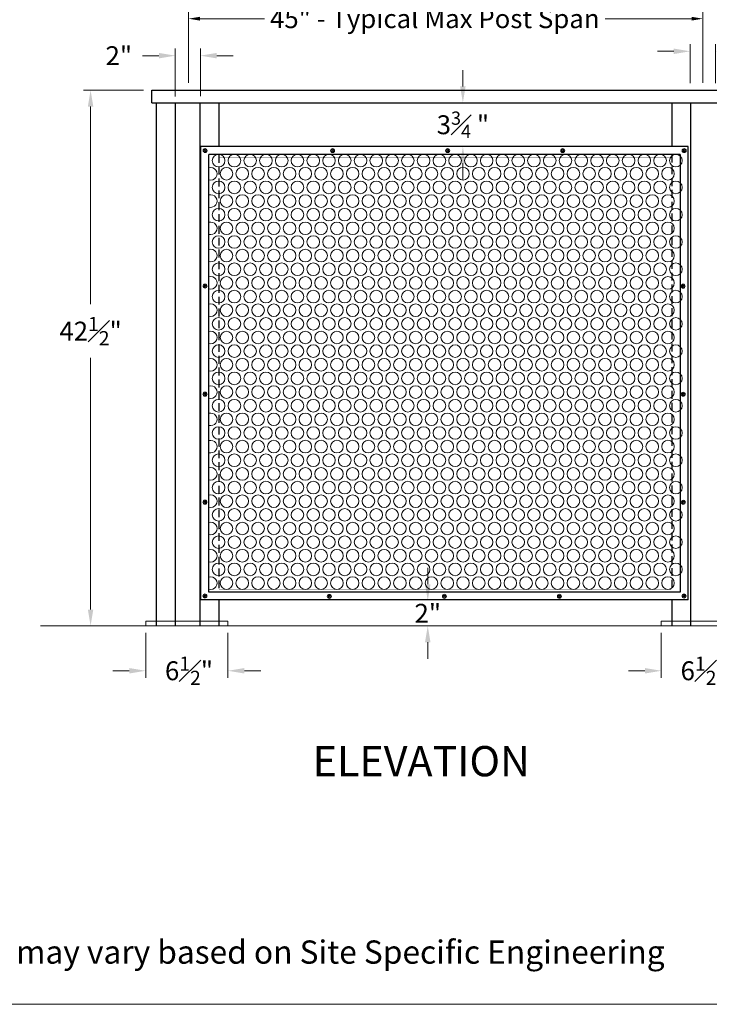
# Model space of a CAD drawing. Units: inches. Extents: x 81 to 594, y 74 to 285.
# Drawn here: x 323 to 378, y 74 to 153 of the extents above; entities that cross this region are included whole.
import ezdxf

# ---------------------------------------------------------------- set-up
doc = ezdxf.new("R2010")
doc.units = ezdxf.units.IN
doc.header["$LTSCALE"] = 2.5
doc.header["$MEASUREMENT"] = 0
doc.header["$PDMODE"] = 3
doc.header["$PDSIZE"] = -1
doc.linetypes.add('DASHED', pattern=[0.75, 0.5, -0.25])
doc.layers.get('Defpoints').update_dxf_attribs({"color": 30})
for name, color, linetype in [('ALUMINUM', 7, 'Continuous'), ('GUARDRAIL', 105, 'Continuous'), ('POST', 1, 'Continuous'), ('text', 7, 'Continuous')]:
    doc.layers.add(name, color=color, linetype=linetype)
doc.styles.add('DIMTEXT', font='arial.ttf')
doc.styles.get("Standard").update_dxf_attribs({"font": 'arial.ttf'})
doc.dimstyles.new('Stand   3', dxfattribs={"dimscale": 2, "dimtxt": 0.453125, "dimasz": 0.453125, "dimexe": 0.3, "dimexo": 0.3, "dimgap": 0.2, "dimtad": 0, "dimtih": 1, "dimtoh": 1, "dimdec": 4, "dimzin": 0, "dimdsep": 46, "dimlunit": 5, "dimtxsty": 'Standard', "dimcen": 0.09, "dimadec": 0, "dimazin": 0, "dimtm": 1e-09, "dimtfac": 0.75, "dimtdec": 4, "dimtofl": 0, "dimtmove": 0, "dimatfit": 1, "dimfxl": 1, "dimfrac": 1, "dimtolj": 1, "dimtzin": 0, "dimlwd": 9, "dimlwe": 9, "dimarcsym": 0})
doc.dimstyles.new('Stand   4', dxfattribs={"dimscale": 2, "dimtxt": 0.75, "dimasz": 0.65, "dimexe": 0.28125, "dimexo": 0.28125, "dimgap": 0.5, "dimtad": 0, "dimtih": 1, "dimtoh": 1, "dimdec": 4, "dimzin": 0, "dimdsep": 46, "dimlunit": 5, "dimtxsty": 'Standard', "dimcen": 0.09, "dimadec": 0, "dimazin": 0, "dimtm": 1e-09, "dimtfac": 0.75, "dimtdec": 4, "dimtofl": 0, "dimtmove": 0, "dimatfit": 1, "dimfxl": 1, "dimfrac": 1, "dimtolj": 1, "dimtzin": 0, "dimlwd": 9, "dimlwe": 9, "dimarcsym": 0})

# ---------------------------------------------------------------- blocks, each defined once
blk = doc.blocks.new('A$C2759287A')
at = {"color": 0, "linetype": 'Continuous', "lineweight": 9, "ltscale": 0.5}
for p, q in [((-0.074, 0.037), (-0.037, 0)), ((-0.037, 0.074), (0, 0.037)), ((0.038, 0.075), (0, 0.037)), ((0.075, 0.037), (0.037, 0)), ((-0.074, -0.037), (-0.037, 0)), ((-0.037, -0.075), (0, -0.037)), ((0.038, -0.075), (0, -0.037)), ((0.075, -0.038), (0.037, 0))]:
    blk.add_line(p, q, dxfattribs=at)
blk.add_circle((0, 0), 0.16, dxfattribs=at)
for centre, start, end in [((-0.055, 0.055), 46.16973, 223.83027), ((0.056, 0.056), 316.16973, 133.83027), ((-0.055, -0.056), 136.16973, 313.83027), ((0.056, -0.056), 226.16973, 43.83027)]:
    blk.add_arc(centre, 0.0262, start, end, dxfattribs=at)
blk = doc.blocks.new('A$C59402F6D')
at = {"color": 0, "linetype": 'Continuous', "lineweight": 9, "ltscale": 0.5}
for p, q in [((-0.074, 0.037), (-0.037, 0)), ((-0.037, 0.074), (0, 0.037)), ((0.038, 0.075), (0, 0.037)), ((0.075, 0.037), (0.037, 0)), ((-0.074, -0.037), (-0.037, 0)), ((-0.037, -0.075), (0, -0.037)), ((0.038, -0.075), (0, -0.037)), ((0.075, -0.038), (0.037, 0))]:
    blk.add_line(p, q, dxfattribs=at)
blk.add_circle((0, 0), 0.16, dxfattribs=at)
for centre, start, end in [((-0.055, 0.055), 46.16973, 223.83027), ((0.056, 0.056), 316.16973, 133.83027), ((-0.055, -0.056), 136.16973, 313.83027), ((0.056, -0.056), 226.16973, 43.83027)]:
    blk.add_arc(centre, 0.0262, start, end, dxfattribs=at)
blk = doc.blocks.new('*D58')
at = {"color": 0, "linetype": 'Continuous', "lineweight": 9, "ltscale": 0.5, "transparency": 16777216}
for p, q in [((335.831, 146.525), (335.831, 150.317)), ((337.82, 146.532), (337.82, 150.317)), ((334.531, 149.755), (333.231, 149.755)), ((339.12, 149.755), (340.42, 149.755))]:
    blk.add_line(p, q, dxfattribs=at)
at = {"color": 0, "linetype": 'Continuous', "lineweight": 18, "ltscale": 0.5, "transparency": 16777216}
for points in [[(334.531, 149.971), (334.531, 149.538), (335.831, 149.755)], [(339.12, 149.971), (339.12, 149.538), (337.82, 149.755)]]:
    blk.add_solid(points, dxfattribs=at)
at = {"layer": 'Defpoints', "color": 0, "linetype": 'Continuous', "lineweight": 18, "ltscale": 0.5, "transparency": 16777216}
for p in [(335.831, 149.755), (335.831, 145.963), (337.82, 145.97)]:
    blk.add_point(p, dxfattribs=at)
at = {"color": 0, "linetype": 'Continuous', "lineweight": 18, "ltscale": 0.5, "transparency": 16777216, "insert": (331.356, 149.755), "char_height": 1.5, "attachment_point": 5}
blk.add_mtext('\\A1;2"', dxfattribs=at)
blk = doc.blocks.new('*D59')
at = {"color": 0, "linetype": 'Continuous', "lineweight": 9, "ltscale": 0.5, "transparency": 16777216}
for p, q in [((375.351, 150.101), (374.051, 150.101)), ((376.651, 147.57), (376.651, 150.664)), ((378.655, 147.581), (378.655, 150.664)), ((379.955, 150.101), (381.255, 150.101))]:
    blk.add_line(p, q, dxfattribs=at)
at = {"color": 0, "linetype": 'Continuous', "lineweight": 18, "ltscale": 0.5, "transparency": 16777216}
for points in [[(375.351, 150.318), (375.351, 149.885), (376.651, 150.101)], [(379.955, 150.318), (379.955, 149.885), (378.655, 150.101)]]:
    blk.add_solid(points, dxfattribs=at)
at = {"layer": 'Defpoints', "color": 0, "linetype": 'Continuous', "lineweight": 18, "ltscale": 0.5, "transparency": 16777216}
for p in [(376.651, 150.101), (376.651, 147.008), (378.655, 147.018)]:
    blk.add_point(p, dxfattribs=at)
at = {"color": 0, "linetype": 'Continuous', "lineweight": 18, "ltscale": 0.5, "transparency": 16777216, "insert": (383.129, 150.101), "char_height": 1.5, "attachment_point": 5}
blk.add_mtext('\\A1;2"', dxfattribs=at)
blk = doc.blocks.new('*D76')
at = {"color": 0, "linetype": 'Continuous', "lineweight": 9, "ltscale": 0.5, "transparency": 16777216}
for p, q in [((374.366, 103.949), (374.366, 100.39)), ((380.891, 103.949), (380.891, 100.39)), ((373.066, 100.953), (371.766, 100.953)), ((382.191, 100.953), (383.491, 100.953))]:
    blk.add_line(p, q, dxfattribs=at)
at = {"color": 0, "linetype": 'Continuous', "lineweight": 18, "ltscale": 0.5, "transparency": 16777216}
for points in [[(373.066, 101.169), (373.066, 100.736), (374.366, 100.953)], [(382.191, 101.169), (382.191, 100.736), (380.891, 100.953)]]:
    blk.add_solid(points, dxfattribs=at)
at = {"layer": 'Defpoints', "color": 0, "linetype": 'Continuous', "lineweight": 18, "ltscale": 0.5, "transparency": 16777216}
for p in [(374.366, 104.512), (380.891, 104.512), (380.891, 100.953)]:
    blk.add_point(p, dxfattribs=at)
at = {"color": 0, "linetype": 'Continuous', "lineweight": 18, "ltscale": 0.5, "transparency": 16777216, "insert": (377.8, 100.953), "char_height": 1.5, "attachment_point": 5}
blk.add_mtext('\\A1;6{\\H0.750000x;\\S1#2;}"', dxfattribs=at)
blk = doc.blocks.new('*D77')
at = {"color": 0, "linetype": 'Continuous', "lineweight": 9, "ltscale": 0.5, "transparency": 16777216}
for p, q in [((333.486, 103.949), (333.486, 100.39)), ((340.012, 103.949), (340.012, 100.39)), ((332.186, 100.953), (330.886, 100.953)), ((341.312, 100.953), (342.612, 100.953))]:
    blk.add_line(p, q, dxfattribs=at)
at = {"color": 0, "linetype": 'Continuous', "lineweight": 18, "ltscale": 0.5, "transparency": 16777216}
for points in [[(332.186, 101.169), (332.186, 100.736), (333.486, 100.953)], [(341.312, 101.169), (341.312, 100.736), (340.012, 100.953)]]:
    blk.add_solid(points, dxfattribs=at)
at = {"layer": 'Defpoints', "color": 0, "linetype": 'Continuous', "lineweight": 18, "ltscale": 0.5, "transparency": 16777216}
for p in [(333.486, 104.512), (340.012, 104.512), (340.012, 100.953)]:
    blk.add_point(p, dxfattribs=at)
at = {"color": 0, "linetype": 'Continuous', "lineweight": 18, "ltscale": 0.5, "transparency": 16777216, "insert": (336.921, 100.953), "char_height": 1.5, "attachment_point": 5}
blk.add_mtext('\\A1;6{\\H0.750000x;\\S1#2;}"', dxfattribs=at)
blk = doc.blocks.new('*D80')
at = {"color": 0, "linetype": 'Continuous', "lineweight": 9, "ltscale": 0.5, "transparency": 16777216}
for p, q in [((336.892, 147.611), (336.892, 153.289)), ((377.668, 147.608), (377.668, 153.289)), ((337.798, 152.689), (342.91, 152.689)), ((376.762, 152.689), (369.906, 152.689))]:
    blk.add_line(p, q, dxfattribs=at)
at = {"color": 0, "linetype": 'Continuous', "lineweight": 18, "ltscale": 0.5, "transparency": 16777216}
for points in [[(337.798, 152.84), (337.798, 152.538), (336.892, 152.689)], [(376.762, 152.84), (376.762, 152.538), (377.668, 152.689)]]:
    blk.add_solid(points, dxfattribs=at)
at = {"layer": 'Defpoints', "color": 0, "linetype": 'Continuous', "lineweight": 18, "ltscale": 0.5, "transparency": 16777216}
for p in [(377.668, 152.689), (336.892, 147.011), (377.668, 147.008)]:
    blk.add_point(p, dxfattribs=at)
at = {"color": 0, "linetype": 'Continuous', "lineweight": 18, "ltscale": 0.5, "transparency": 16777216, "insert": (356.408, 152.689), "char_height": 1.5, "attachment_point": 5, "style": 'DIMTEXT'}
blk.add_mtext('\\A1;45" - Typical Max Post Span', dxfattribs=at)
blk = doc.blocks.new('*D81')
at = {"color": 0, "linetype": 'Continuous', "lineweight": 9, "ltscale": 0.5, "transparency": 16777216}
for p, q in [((333.314, 147.012), (328.555, 147.012)), ((329.118, 145.712), (329.118, 130.031)), ((329.118, 105.812), (329.118, 125.771)), ((332.67, 104.512), (328.555, 104.512))]:
    blk.add_line(p, q, dxfattribs=at)
at = {"color": 0, "linetype": 'Continuous', "lineweight": 18, "ltscale": 0.5, "transparency": 16777216}
for points in [[(328.901, 145.712), (329.335, 145.712), (329.118, 147.012)], [(328.901, 105.812), (329.335, 105.812), (329.118, 104.512)]]:
    blk.add_solid(points, dxfattribs=at)
at = {"layer": 'Defpoints', "color": 0, "linetype": 'Continuous', "lineweight": 18, "ltscale": 0.5, "transparency": 16777216}
for p in [(333.877, 147.012), (329.118, 104.512), (333.232, 104.512)]:
    blk.add_point(p, dxfattribs=at)
at = {"color": 0, "linetype": 'Continuous', "lineweight": 18, "ltscale": 0.5, "transparency": 16777216, "insert": (329.118, 127.901), "char_height": 1.5, "attachment_point": 5}
blk.add_mtext('\\A1;42{\\H0.750000x;\\S1#2;}"', dxfattribs=at)
blk = doc.blocks.new('*D82')
at = {"color": 0, "linetype": 'Continuous', "lineweight": 9, "ltscale": 0.5, "transparency": 16777216}
for p, q in [((355.85, 107.812), (355.85, 109.112)), ((355.85, 103.212), (355.85, 101.912))]:
    blk.add_line(p, q, dxfattribs=at)
at = {"color": 0, "linetype": 'Continuous', "lineweight": 18, "ltscale": 0.5, "transparency": 16777216}
for points in [[(355.633, 107.812), (356.066, 107.812), (355.85, 106.512)], [(355.633, 103.212), (356.066, 103.212), (355.85, 104.512)]]:
    blk.add_solid(points, dxfattribs=at)
at = {"layer": 'Defpoints', "color": 0, "linetype": 'Continuous', "lineweight": 18, "ltscale": 0.5, "transparency": 16777216}
for p in [(355.85, 106.512), (355.85, 104.512), (355.85, 104.512)]:
    blk.add_point(p, dxfattribs=at)
at = {"color": 0, "linetype": 'Continuous', "lineweight": 18, "ltscale": 0.5, "transparency": 16777216, "insert": (355.85, 105.512), "char_height": 1.5, "attachment_point": 5}
blk.add_mtext('\\A1;2"', dxfattribs=at)
blk = doc.blocks.new('*D105')
at = {"color": 0, "linetype": 'Continuous', "lineweight": 9, "ltscale": 0.5, "transparency": 16777216}
for p, q in [((358.634, 147.31), (358.634, 148.61)), ((359.196, 142.537), (359.196, 142.537)), ((358.634, 141.237), (358.634, 139.937))]:
    blk.add_line(p, q, dxfattribs=at)
at = {"color": 0, "linetype": 'Continuous', "lineweight": 18, "ltscale": 0.5, "transparency": 16777216}
for points in [[(358.417, 147.31), (358.85, 147.31), (358.634, 146.01)], [(358.417, 141.237), (358.85, 141.237), (358.634, 142.537)]]:
    blk.add_solid(points, dxfattribs=at)
at = {"layer": 'Defpoints', "color": 0, "linetype": 'Continuous', "lineweight": 18, "ltscale": 0.5, "transparency": 16777216}
for p in [(358.634, 146.01), (358.633, 142.537), (358.634, 142.537)]:
    blk.add_point(p, dxfattribs=at)
at = {"color": 0, "linetype": 'Continuous', "lineweight": 18, "ltscale": 0.5, "transparency": 16777216, "insert": (358.634, 144.273), "char_height": 1.5, "attachment_point": 5}
blk.add_mtext('\\A1;3{\\H0.7x;\\S3#4;} "', dxfattribs=at)
blk = doc.blocks.new('A$C314B1E9F')
at = {"color": 0, "linetype": 'Continuous', "lineweight": 18, "ltscale": 0.5, "insert": (-3.335, 0.3031), "char_height": 0.113707, "attachment_point": 1}
blk.add_mtext_dynamic_manual_height_columns('Dimensions and Components may vary based on Site Specific Engineering', width=5.617451, gutter_width=0.4688, heights=[0], dxfattribs=at)

msp = doc.modelspace()

# ---------------------------------------------------------------- linework, layer by layer
at = {"color": 0, "linetype": 'Continuous', "lineweight": 18, "ltscale": 0.5}
for points in [[(257.19946, 199.08693), (422.11549, 199.08693), (422.11549, 74.48882), (257.19946, 74.48882)], [(333.48635, 104.51164), (340.01166, 104.51164), (340.01166, 104.88664), (333.48635, 104.88664)], [(374.36576, 104.51164), (380.89107, 104.51164), (380.89107, 104.88664), (374.36576, 104.88664)]]:
    msp.add_lwpolyline(points, close=True, dxfattribs=at)
at = {"color": 86, "linetype": 'DASHED', "lineweight": 18, "ltscale": 0.5, "const_width": 0.03}
for points in [[(339.28925, 141.65194), (375.15827, 141.65194)], [(339.28925, 107.40111), (375.15827, 107.40111)]]:
    msp.add_lwpolyline(points, dxfattribs=at)
at = {"color": 0, "linetype": 'Continuous', "lineweight": 18, "ltscale": 0.5}
msp.add_lwpolyline([(385.07202, 104.51164), (325.14852, 104.51164)], dxfattribs=at)
at = {"color": 154, "linetype": 'Continuous', "lineweight": 9, "ltscale": 0.5}
for centre in [(339.27005, 141.42568), (340.52005, 141.42568), (341.77005, 141.42568), (343.02005, 141.42568), (344.27005, 141.42568), (345.52005, 141.42568), (346.77005, 141.42568), (348.02005, 141.42568), (349.27005, 141.42568), (350.52005, 141.42568), (351.77005, 141.42568), (353.02005, 141.42568), (354.27005, 141.42568), (355.52005, 141.42568), (356.77005, 141.42568), (358.02005, 141.42568), (359.27005, 141.42568), (360.52005, 141.42568), (361.77005, 141.42568), (363.02005, 141.42568), (364.27005, 141.42568), (365.52005, 141.42568), (366.77005, 141.42568), (368.02005, 141.42568), (369.27005, 141.42568), (370.52005, 141.42568), (371.77005, 141.42568), (373.02005, 141.42568), (374.27005, 141.42568), (375.52005, 141.42568), (339.89505, 140.38604), (341.14505, 140.38604), (342.39505, 140.38604), (343.64505, 140.38604), (344.89505, 140.38604), (346.14505, 140.38604), (347.39505, 140.38604), (348.64505, 140.38604), (349.89505, 140.38604), (351.14505, 140.38604), (352.39505, 140.38604), (353.64505, 140.38604), (354.89505, 140.38604), (356.14505, 140.38604), (357.39505, 140.38604), (358.64505, 140.38604), (359.89505, 140.38604), (361.14505, 140.38604), (362.39505, 140.38604), (363.64505, 140.38604), (364.89505, 140.38604), (366.14505, 140.38604), (367.39505, 140.38604), (368.64505, 140.38604), (369.89505, 140.38604), (371.14505, 140.38604), (372.39505, 140.38604), (373.64505, 140.38604), (374.89505, 140.38604), (339.27005, 139.3035), (340.52005, 139.3035), (341.77005, 139.3035), (343.02005, 139.3035), (344.27005, 139.3035), (345.52005, 139.3035), (346.77005, 139.3035), (348.02005, 139.3035), (349.27005, 139.3035), (350.52005, 139.3035), (351.77005, 139.3035), (353.02005, 139.3035), (354.27005, 139.3035), (355.52005, 139.3035), (356.77005, 139.3035), (358.02005, 139.3035), (359.27005, 139.3035), (360.52005, 139.3035), (361.77005, 139.3035), (363.02005, 139.3035), (364.27005, 139.3035), (365.52005, 139.3035), (366.77005, 139.3035), (368.02005, 139.3035), (369.27005, 139.3035), (370.52005, 139.3035), (371.77005, 139.3035), (373.02005, 139.3035), (374.27005, 139.3035), (375.52005, 139.3035), (339.89505, 138.22097), (341.14505, 138.22097), (342.39505, 138.22097), (343.64505, 138.22097), (344.89505, 138.22097), (346.14505, 138.22097), (347.39505, 138.22097), (348.64505, 138.22097), (349.89505, 138.22097), (351.14505, 138.22097), (352.39505, 138.22097), (353.64505, 138.22097), (354.89505, 138.22097), (356.14505, 138.22097), (357.39505, 138.22097), (358.64505, 138.22097), (359.89505, 138.22097), (361.14505, 138.22097), (362.39505, 138.22097), (363.64505, 138.22097), (364.89505, 138.22097), (366.14505, 138.22097), (367.39505, 138.22097), (368.64505, 138.22097), (369.89505, 138.22097), (371.14505, 138.22097), (372.39505, 138.22097), (373.64505, 138.22097), (374.89505, 138.22097), (339.27005, 137.13844), (340.52005, 137.13844), (341.77005, 137.13844), (343.02005, 137.13844), (344.27005, 137.13844), (345.52005, 137.13844), (346.77005, 137.13844), (348.02005, 137.13844), (349.27005, 137.13844), (350.52005, 137.13844), (351.77005, 137.13844), (353.02005, 137.13844), (354.27005, 137.13844), (355.52005, 137.13844), (356.77005, 137.13844), (358.02005, 137.13844), (359.27005, 137.13844), (360.52005, 137.13844), (361.77005, 137.13844), (363.02005, 137.13844), (364.27005, 137.13844), (365.52005, 137.13844), (366.77005, 137.13844), (368.02005, 137.13844), (369.27005, 137.13844), (370.52005, 137.13844), (371.77005, 137.13844), (373.02005, 137.13844), (374.27005, 137.13844), (375.52005, 137.13844), (339.89505, 136.05591), (341.14505, 136.05591), (342.39505, 136.05591), (343.64505, 136.05591), (344.89505, 136.05591), (346.14505, 136.05591), (347.39505, 136.05591), (348.64505, 136.05591), (349.89505, 136.05591), (351.14505, 136.05591), (352.39505, 136.05591), (353.64505, 136.05591), (354.89505, 136.05591), (356.14505, 136.05591), (357.39505, 136.05591), (358.64505, 136.05591), (359.89505, 136.05591), (361.14505, 136.05591), (362.39505, 136.05591), (363.64505, 136.05591), (364.89505, 136.05591), (366.14505, 136.05591), (367.39505, 136.05591), (368.64505, 136.05591), (369.89505, 136.05591), (371.14505, 136.05591), (372.39505, 136.05591), (373.64505, 136.05591), (374.89505, 136.05591), (339.27005, 134.97338), (340.52005, 134.97338), (341.77005, 134.97338), (343.02005, 134.97338), (344.27005, 134.97338), (345.52005, 134.97338), (346.77005, 134.97338), (348.02005, 134.97338), (349.27005, 134.97338), (350.52005, 134.97338), (351.77005, 134.97338), (353.02005, 134.97338), (354.27005, 134.97338), (355.52005, 134.97338), (356.77005, 134.97338), (358.02005, 134.97338), (359.27005, 134.97338), (360.52005, 134.97338), (361.77005, 134.97338), (363.02005, 134.97338), (364.27005, 134.97338), (365.52005, 134.97338), (366.77005, 134.97338), (368.02005, 134.97338), (369.27005, 134.97338), (370.52005, 134.97338), (371.77005, 134.97338), (373.02005, 134.97338), (374.27005, 134.97338), (375.52005, 134.97338), (339.89505, 133.89085), (341.14505, 133.89085), (342.39505, 133.89085), (343.64505, 133.89085), (344.89505, 133.89085), (346.14505, 133.89085), (347.39505, 133.89085), (348.64505, 133.89085), (349.89505, 133.89085), (351.14505, 133.89085), (352.39505, 133.89085), (353.64505, 133.89085), (354.89505, 133.89085), (356.14505, 133.89085), (357.39505, 133.89085), (358.64505, 133.89085), (359.89505, 133.89085), (361.14505, 133.89085), (362.39505, 133.89085), (363.64505, 133.89085), (364.89505, 133.89085), (366.14505, 133.89085), (367.39505, 133.89085), (368.64505, 133.89085), (369.89505, 133.89085), (371.14505, 133.89085), (372.39505, 133.89085), (373.64505, 133.89085), (374.89505, 133.89085), (339.27005, 132.80831), (340.52005, 132.80831), (341.77005, 132.80831), (343.02005, 132.80831), (344.27005, 132.80831), (345.52005, 132.80831), (346.77005, 132.80831), (348.02005, 132.80831), (349.27005, 132.80831), (350.52005, 132.80831), (351.77005, 132.80831), (353.02005, 132.80831), (354.27005, 132.80831), (355.52005, 132.80831), (356.77005, 132.80831), (358.02005, 132.80831), (359.27005, 132.80831), (360.52005, 132.80831), (361.77005, 132.80831), (363.02005, 132.80831), (364.27005, 132.80831), (365.52005, 132.80831), (366.77005, 132.80831), (368.02005, 132.80831), (369.27005, 132.80831), (370.52005, 132.80831), (371.77005, 132.80831), (373.02005, 132.80831), (374.27005, 132.80831), (375.52005, 132.80831), (339.89505, 131.72578), (341.14505, 131.72578), (342.39505, 131.72578), (343.64505, 131.72578), (344.89505, 131.72578), (346.14505, 131.72578), (347.39505, 131.72578), (348.64505, 131.72578), (349.89505, 131.72578), (351.14505, 131.72578), (352.39505, 131.72578), (353.64505, 131.72578), (354.89505, 131.72578), (356.14505, 131.72578), (357.39505, 131.72578), (358.64505, 131.72578), (359.89505, 131.72578), (361.14505, 131.72578), (362.39505, 131.72578), (363.64505, 131.72578), (364.89505, 131.72578), (366.14505, 131.72578), (367.39505, 131.72578), (368.64505, 131.72578), (369.89505, 131.72578), (371.14505, 131.72578), (372.39505, 131.72578), (373.64505, 131.72578), (374.89505, 131.72578), (339.27005, 130.64325), (340.52005, 130.64325), (341.77005, 130.64325), (343.02005, 130.64325), (344.27005, 130.64325), (345.52005, 130.64325), (346.77005, 130.64325), (348.02005, 130.64325), (349.27005, 130.64325), (350.52005, 130.64325), (351.77005, 130.64325), (353.02005, 130.64325), (354.27005, 130.64325), (355.52005, 130.64325), (356.77005, 130.64325), (358.02005, 130.64325), (359.27005, 130.64325), (360.52005, 130.64325), (361.77005, 130.64325), (363.02005, 130.64325), (364.27005, 130.64325), (365.52005, 130.64325), (366.77005, 130.64325), (368.02005, 130.64325), (369.27005, 130.64325), (370.52005, 130.64325), (371.77005, 130.64325), (373.02005, 130.64325), (374.27005, 130.64325), (375.52005, 130.64325), (339.89505, 129.56072), (341.14505, 129.56072), (342.39505, 129.56072), (343.64505, 129.56072), (344.89505, 129.56072), (346.14505, 129.56072), (347.39505, 129.56072), (348.64505, 129.56072), (349.89505, 129.56072), (351.14505, 129.56072), (352.39505, 129.56072), (353.64505, 129.56072), (354.89505, 129.56072), (356.14505, 129.56072), (357.39505, 129.56072), (358.64505, 129.56072), (359.89505, 129.56072), (361.14505, 129.56072), (362.39505, 129.56072), (363.64505, 129.56072), (364.89505, 129.56072), (366.14505, 129.56072), (367.39505, 129.56072), (368.64505, 129.56072), (369.89505, 129.56072), (371.14505, 129.56072), (372.39505, 129.56072), (373.64505, 129.56072), (374.89505, 129.56072), (339.27005, 128.47819), (340.52005, 128.47819), (341.77005, 128.47819), (343.02005, 128.47819), (344.27005, 128.47819), (345.52005, 128.47819), (346.77005, 128.47819), (348.02005, 128.47819), (349.27005, 128.47819), (350.52005, 128.47819), (351.77005, 128.47819), (353.02005, 128.47819), (354.27005, 128.47819), (355.52005, 128.47819), (356.77005, 128.47819), (358.02005, 128.47819), (359.27005, 128.47819), (360.52005, 128.47819), (361.77005, 128.47819), (363.02005, 128.47819), (364.27005, 128.47819), (365.52005, 128.47819), (366.77005, 128.47819), (368.02005, 128.47819), (369.27005, 128.47819), (370.52005, 128.47819), (371.77005, 128.47819), (373.02005, 128.47819), (374.27005, 128.47819), (375.52005, 128.47819), (339.89505, 127.39565), (341.14505, 127.39565), (342.39505, 127.39565), (343.64505, 127.39565), (344.89505, 127.39565), (346.14505, 127.39565), (347.39505, 127.39565), (348.64505, 127.39565), (349.89505, 127.39565), (351.14505, 127.39565), (352.39505, 127.39565), (353.64505, 127.39565), (354.89505, 127.39565), (356.14505, 127.39565), (357.39505, 127.39565), (358.64505, 127.39565), (359.89505, 127.39565), (361.14505, 127.39565), (362.39505, 127.39565), (363.64505, 127.39565), (364.89505, 127.39565), (366.14505, 127.39565), (367.39505, 127.39565), (368.64505, 127.39565), (369.89505, 127.39565), (371.14505, 127.39565), (372.39505, 127.39565), (373.64505, 127.39565), (374.89505, 127.39565), (339.27005, 126.31312), (340.52005, 126.31312), (341.77005, 126.31312), (343.02005, 126.31312), (344.27005, 126.31312), (345.52005, 126.31312), (346.77005, 126.31312), (348.02005, 126.31312), (349.27005, 126.31312), (350.52005, 126.31312), (351.77005, 126.31312), (353.02005, 126.31312), (354.27005, 126.31312), (355.52005, 126.31312), (356.77005, 126.31312), (358.02005, 126.31312), (359.27005, 126.31312), (360.52005, 126.31312), (361.77005, 126.31312), (363.02005, 126.31312), (364.27005, 126.31312), (365.52005, 126.31312), (366.77005, 126.31312), (368.02005, 126.31312), (369.27005, 126.31312), (370.52005, 126.31312), (371.77005, 126.31312), (373.02005, 126.31312), (374.27005, 126.31312), (375.52005, 126.31312), (339.89505, 125.23059), (341.14505, 125.23059), (342.39505, 125.23059), (343.64505, 125.23059), (344.89505, 125.23059), (346.14505, 125.23059), (347.39505, 125.23059), (348.64505, 125.23059), (349.89505, 125.23059), (351.14505, 125.23059), (352.39505, 125.23059), (353.64505, 125.23059), (354.89505, 125.23059), (356.14505, 125.23059), (357.39505, 125.23059), (358.64505, 125.23059), (359.89505, 125.23059), (361.14505, 125.23059), (362.39505, 125.23059), (363.64505, 125.23059), (364.89505, 125.23059), (366.14505, 125.23059), (367.39505, 125.23059), (368.64505, 125.23059), (369.89505, 125.23059), (371.14505, 125.23059), (372.39505, 125.23059), (373.64505, 125.23059), (374.89505, 125.23059), (339.27005, 124.14806), (340.52005, 124.14806), (341.77005, 124.14806), (343.02005, 124.14806), (344.27005, 124.14806), (345.52005, 124.14806), (346.77005, 124.14806), (348.02005, 124.14806), (349.27005, 124.14806), (350.52005, 124.14806), (351.77005, 124.14806), (353.02005, 124.14806), (354.27005, 124.14806), (355.52005, 124.14806), (356.77005, 124.14806), (358.02005, 124.14806), (359.27005, 124.14806), (360.52005, 124.14806), (361.77005, 124.14806), (363.02005, 124.14806), (364.27005, 124.14806), (365.52005, 124.14806), (366.77005, 124.14806), (368.02005, 124.14806), (369.27005, 124.14806), (370.52005, 124.14806), (371.77005, 124.14806), (373.02005, 124.14806), (374.27005, 124.14806), (375.52005, 124.14806), (339.89505, 123.06553), (341.14505, 123.06553), (342.39505, 123.06553), (343.64505, 123.06553), (344.89505, 123.06553), (346.14505, 123.06553), (347.39505, 123.06553), (348.64505, 123.06553), (349.89505, 123.06553), (351.14505, 123.06553), (352.39505, 123.06553), (353.64505, 123.06553), (354.89505, 123.06553), (356.14505, 123.06553), (357.39505, 123.06553), (358.64505, 123.06553), (359.89505, 123.06553), (361.14505, 123.06553), (362.39505, 123.06553), (363.64505, 123.06553), (364.89505, 123.06553), (366.14505, 123.06553), (367.39505, 123.06553), (368.64505, 123.06553), (369.89505, 123.06553), (371.14505, 123.06553), (372.39505, 123.06553), (373.64505, 123.06553), (374.89505, 123.06553), (339.27005, 121.983), (340.52005, 121.983), (341.77005, 121.983), (343.02005, 121.983), (344.27005, 121.983), (345.52005, 121.983), (346.77005, 121.983), (348.02005, 121.983), (349.27005, 121.983), (350.52005, 121.983), (351.77005, 121.983), (353.02005, 121.983), (354.27005, 121.983), (355.52005, 121.983), (356.77005, 121.983), (358.02005, 121.983), (359.27005, 121.983), (360.52005, 121.983), (361.77005, 121.983), (363.02005, 121.983), (364.27005, 121.983), (365.52005, 121.983), (366.77005, 121.983), (368.02005, 121.983), (369.27005, 121.983), (370.52005, 121.983), (371.77005, 121.983), (373.02005, 121.983), (374.27005, 121.983), (375.52005, 121.983), (339.89505, 120.90046), (341.14505, 120.90046), (342.39505, 120.90046), (343.64505, 120.90046), (344.89505, 120.90046), (346.14505, 120.90046), (347.39505, 120.90046), (348.64505, 120.90046), (349.89505, 120.90046), (351.14505, 120.90046), (352.39505, 120.90046), (353.64505, 120.90046), (354.89505, 120.90046), (356.14505, 120.90046), (357.39505, 120.90046), (358.64505, 120.90046), (359.89505, 120.90046), (361.14505, 120.90046), (362.39505, 120.90046), (363.64505, 120.90046), (364.89505, 120.90046), (366.14505, 120.90046), (367.39505, 120.90046), (368.64505, 120.90046), (369.89505, 120.90046), (371.14505, 120.90046), (372.39505, 120.90046), (373.64505, 120.90046), (374.89505, 120.90046), (339.27005, 119.81793), (340.52005, 119.81793), (341.77005, 119.81793), (343.02005, 119.81793), (344.27005, 119.81793), (345.52005, 119.81793), (346.77005, 119.81793), (348.02005, 119.81793), (349.27005, 119.81793), (350.52005, 119.81793), (351.77005, 119.81793), (353.02005, 119.81793), (354.27005, 119.81793), (355.52005, 119.81793), (356.77005, 119.81793), (358.02005, 119.81793), (359.27005, 119.81793), (360.52005, 119.81793), (361.77005, 119.81793), (363.02005, 119.81793), (364.27005, 119.81793), (365.52005, 119.81793), (366.77005, 119.81793), (368.02005, 119.81793), (369.27005, 119.81793), (370.52005, 119.81793), (371.77005, 119.81793), (373.02005, 119.81793), (374.27005, 119.81793), (375.52005, 119.81793), (339.89505, 118.7354), (341.14505, 118.7354), (342.39505, 118.7354), (343.64505, 118.7354), (344.89505, 118.7354), (346.14505, 118.7354), (347.39505, 118.7354), (348.64505, 118.7354), (349.89505, 118.7354), (351.14505, 118.7354), (352.39505, 118.7354), (353.64505, 118.7354), (354.89505, 118.7354), (356.14505, 118.7354), (357.39505, 118.7354), (358.64505, 118.7354), (359.89505, 118.7354), (361.14505, 118.7354), (362.39505, 118.7354), (363.64505, 118.7354), (364.89505, 118.7354), (366.14505, 118.7354), (367.39505, 118.7354), (368.64505, 118.7354), (369.89505, 118.7354), (371.14505, 118.7354), (372.39505, 118.7354), (373.64505, 118.7354), (374.89505, 118.7354), (339.27005, 117.65287), (340.52005, 117.65287), (341.77005, 117.65287), (343.02005, 117.65287), (344.27005, 117.65287), (345.52005, 117.65287), (346.77005, 117.65287), (348.02005, 117.65287), (349.27005, 117.65287), (350.52005, 117.65287), (351.77005, 117.65287), (353.02005, 117.65287), (354.27005, 117.65287), (355.52005, 117.65287), (356.77005, 117.65287), (358.02005, 117.65287), (359.27005, 117.65287), (360.52005, 117.65287), (361.77005, 117.65287), (363.02005, 117.65287), (364.27005, 117.65287), (365.52005, 117.65287), (366.77005, 117.65287), (368.02005, 117.65287), (369.27005, 117.65287), (370.52005, 117.65287), (371.77005, 117.65287), (373.02005, 117.65287), (374.27005, 117.65287), (375.52005, 117.65287), (339.89505, 116.57034), (341.14505, 116.57034), (342.39505, 116.57034), (343.64505, 116.57034), (344.89505, 116.57034), (346.14505, 116.57034), (347.39505, 116.57034), (348.64505, 116.57034), (349.89505, 116.57034), (351.14505, 116.57034), (352.39505, 116.57034), (353.64505, 116.57034), (354.89505, 116.57034), (356.14505, 116.57034), (357.39505, 116.57034), (358.64505, 116.57034), (359.89505, 116.57034), (361.14505, 116.57034), (362.39505, 116.57034), (363.64505, 116.57034), (364.89505, 116.57034), (366.14505, 116.57034), (367.39505, 116.57034), (368.64505, 116.57034), (369.89505, 116.57034), (371.14505, 116.57034), (372.39505, 116.57034), (373.64505, 116.57034), (374.89505, 116.57034), (339.27005, 115.48781), (340.52005, 115.48781), (341.77005, 115.48781), (343.02005, 115.48781), (344.27005, 115.48781), (345.52005, 115.48781), (346.77005, 115.48781), (348.02005, 115.48781), (349.27005, 115.48781), (350.52005, 115.48781), (351.77005, 115.48781), (353.02005, 115.48781), (354.27005, 115.48781), (355.52005, 115.48781), (356.77005, 115.48781), (358.02005, 115.48781), (359.27005, 115.48781), (360.52005, 115.48781), (361.77005, 115.48781), (363.02005, 115.48781), (364.27005, 115.48781), (365.52005, 115.48781), (366.77005, 115.48781), (368.02005, 115.48781), (369.27005, 115.48781), (370.52005, 115.48781), (371.77005, 115.48781), (373.02005, 115.48781), (374.27005, 115.48781), (375.52005, 115.48781), (339.89505, 114.40527), (341.14505, 114.40527), (342.39505, 114.40527), (343.64505, 114.40527), (344.89505, 114.40527), (346.14505, 114.40527), (347.39505, 114.40527), (348.64505, 114.40527), (349.89505, 114.40527), (351.14505, 114.40527), (352.39505, 114.40527), (353.64505, 114.40527), (354.89505, 114.40527), (356.14505, 114.40527), (357.39505, 114.40527), (358.64505, 114.40527), (359.89505, 114.40527), (361.14505, 114.40527), (362.39505, 114.40527), (363.64505, 114.40527), (364.89505, 114.40527), (366.14505, 114.40527), (367.39505, 114.40527), (368.64505, 114.40527), (369.89505, 114.40527), (371.14505, 114.40527), (372.39505, 114.40527), (373.64505, 114.40527), (374.89505, 114.40527), (339.27005, 113.32274), (340.52005, 113.32274), (341.77005, 113.32274), (343.02005, 113.32274), (344.27005, 113.32274), (345.52005, 113.32274), (346.77005, 113.32274), (348.02005, 113.32274), (349.27005, 113.32274), (350.52005, 113.32274), (351.77005, 113.32274), (353.02005, 113.32274), (354.27005, 113.32274), (355.52005, 113.32274), (356.77005, 113.32274), (358.02005, 113.32274), (359.27005, 113.32274), (360.52005, 113.32274), (361.77005, 113.32274), (363.02005, 113.32274), (364.27005, 113.32274), (365.52005, 113.32274), (366.77005, 113.32274), (368.02005, 113.32274), (369.27005, 113.32274), (370.52005, 113.32274), (371.77005, 113.32274), (373.02005, 113.32274), (374.27005, 113.32274), (375.52005, 113.32274), (339.89505, 112.24021), (341.14505, 112.24021), (342.39505, 112.24021), (343.64505, 112.24021), (344.89505, 112.24021), (346.14505, 112.24021), (347.39505, 112.24021), (348.64505, 112.24021), (349.89505, 112.24021), (351.14505, 112.24021), (352.39505, 112.24021), (353.64505, 112.24021), (354.89505, 112.24021), (356.14505, 112.24021), (357.39505, 112.24021), (358.64505, 112.24021), (359.89505, 112.24021), (361.14505, 112.24021), (362.39505, 112.24021), (363.64505, 112.24021), (364.89505, 112.24021), (366.14505, 112.24021), (367.39505, 112.24021), (368.64505, 112.24021), (369.89505, 112.24021), (371.14505, 112.24021), (372.39505, 112.24021), (373.64505, 112.24021), (374.89505, 112.24021), (339.27005, 111.15768), (340.52005, 111.15768), (341.77005, 111.15768), (343.02005, 111.15768), (344.27005, 111.15768), (345.52005, 111.15768), (346.77005, 111.15768), (348.02005, 111.15768), (349.27005, 111.15768), (350.52005, 111.15768), (351.77005, 111.15768), (353.02005, 111.15768), (354.27005, 111.15768), (355.52005, 111.15768), (356.77005, 111.15768), (358.02005, 111.15768), (359.27005, 111.15768), (360.52005, 111.15768), (361.77005, 111.15768), (363.02005, 111.15768), (364.27005, 111.15768), (365.52005, 111.15768), (366.77005, 111.15768), (368.02005, 111.15768), (369.27005, 111.15768), (370.52005, 111.15768), (371.77005, 111.15768), (373.02005, 111.15768), (374.27005, 111.15768), (375.52005, 111.15768), (339.89505, 110.07515), (339.89505, 110.07515), (341.14505, 110.07515), (341.14505, 110.07515), (342.39505, 110.07515), (342.39505, 110.07515), (343.64505, 110.07515), (343.64505, 110.07515), (344.89505, 110.07515), (344.89505, 110.07515), (346.14505, 110.07515), (346.14505, 110.07515), (347.39505, 110.07515), (347.39505, 110.07515), (348.64505, 110.07515), (348.64505, 110.07515), (349.89505, 110.07515), (349.89505, 110.07515), (351.14505, 110.07515), (351.14505, 110.07515), (352.39505, 110.07515), (352.39505, 110.07515), (353.64505, 110.07515), (353.64505, 110.07515), (354.89505, 110.07515), (354.89505, 110.07515), (356.14505, 110.07515), (356.14505, 110.07515), (357.39505, 110.07515), (357.39505, 110.07515), (358.64505, 110.07515), (358.64505, 110.07515), (359.89505, 110.07515), (359.89505, 110.07515), (361.14505, 110.07515), (361.14505, 110.07515), (362.39505, 110.07515), (362.39505, 110.07515), (363.64505, 110.07515), (363.64505, 110.07515), (364.89505, 110.07515), (364.89505, 110.07515), (366.14505, 110.07515), (366.14505, 110.07515), (367.39505, 110.07515), (367.39505, 110.07515), (368.64505, 110.07515), (368.64505, 110.07515), (369.89505, 110.07515), (369.89505, 110.07515), (371.14505, 110.07515), (371.14505, 110.07515), (372.39505, 110.07515), (372.39505, 110.07515), (373.64505, 110.07515), (373.64505, 110.07515), (374.89505, 110.07515), (374.89505, 110.07515), (339.27005, 108.99261), (339.27005, 108.99261), (340.52005, 108.99261), (340.52005, 108.99261), (341.77005, 108.99261), (341.77005, 108.99261), (343.02005, 108.99261), (343.02005, 108.99261), (344.27005, 108.99261), (344.27005, 108.99261), (345.52005, 108.99261), (345.52005, 108.99261), (346.77005, 108.99261), (346.77005, 108.99261), (348.02005, 108.99261), (348.02005, 108.99261), (349.27005, 108.99261), (349.27005, 108.99261), (350.52005, 108.99261), (350.52005, 108.99261), (351.77005, 108.99261), (351.77005, 108.99261), (353.02005, 108.99261), (353.02005, 108.99261), (354.27005, 108.99261), (354.27005, 108.99261), (355.52005, 108.99261), (355.52005, 108.99261), (356.77005, 108.99261), (356.77005, 108.99261), (358.02005, 108.99261), (358.02005, 108.99261), (359.27005, 108.99261), (359.27005, 108.99261), (360.52005, 108.99261), (360.52005, 108.99261), (361.77005, 108.99261), (361.77005, 108.99261), (363.02005, 108.99261), (363.02005, 108.99261), (364.27005, 108.99261), (364.27005, 108.99261), (365.52005, 108.99261), (365.52005, 108.99261), (366.77005, 108.99261), (366.77005, 108.99261), (368.02005, 108.99261), (368.02005, 108.99261), (369.27005, 108.99261), (369.27005, 108.99261), (370.52005, 108.99261), (370.52005, 108.99261), (371.77005, 108.99261), (371.77005, 108.99261), (373.02005, 108.99261), (373.02005, 108.99261), (374.27005, 108.99261), (374.27005, 108.99261), (375.52005, 108.99261), (375.52005, 108.99261), (339.89505, 107.91008), (341.14505, 107.91008), (342.39505, 107.91008), (343.64505, 107.91008), (344.89505, 107.91008), (346.14505, 107.91008), (347.39505, 107.91008), (348.64505, 107.91008), (349.89505, 107.91008), (351.14505, 107.91008), (352.39505, 107.91008), (353.64505, 107.91008), (354.89505, 107.91008), (356.14505, 107.91008), (357.39505, 107.91008), (358.64505, 107.91008), (359.89505, 107.91008), (361.14505, 107.91008), (362.39505, 107.91008), (363.64505, 107.91008), (364.89505, 107.91008), (366.14505, 107.91008), (367.39505, 107.91008), (368.64505, 107.91008), (369.89505, 107.91008), (371.14505, 107.91008), (372.39505, 107.91008), (373.64505, 107.91008), (374.89505, 107.91008)]:
    msp.add_circle(centre, 0.5, dxfattribs=at)
at = {"color": 5, "linetype": 'Continuous', "lineweight": 9, "ltscale": 0.5}
msp.add_arc((366.2559, 141.75138), 0.5, 43.1435346, 74.2892722, dxfattribs=at)
at = {"color": 154, "linetype": 'Continuous', "lineweight": 9, "ltscale": 0.5}
for centre in [(338.64505, 140.38604), (338.64505, 138.22097), (338.64505, 136.05591), (338.64505, 133.89085), (338.64505, 131.72578), (338.64505, 129.56072), (338.64505, 127.39565), (338.64505, 125.23059), (338.64505, 123.06553), (338.64505, 120.90046), (338.64505, 118.7354), (338.64505, 116.57034), (338.64505, 114.40527), (338.64505, 112.24021), (338.64505, 110.07515), (338.64505, 110.07515), (338.64505, 107.91008)]:
    msp.add_arc(centre, 0.5, 253.578226, 106.421774, dxfattribs=at)
at = {"layer": 'ALUMINUM', "ltscale": 0.5}
for p, q in [((376.49239, 142.53598), (337.86181, 142.53971)), ((376.49239, 106.57041), (376.49239, 142.53598)), ((338.48681, 107.19914), (338.48681, 141.91471)), ((375.86239, 141.91098), (338.48681, 141.91471)), ((375.86239, 141.91098), (375.86239, 107.19541)), ((375.86239, 107.19541), (338.48681, 107.19914))]:
    msp.add_line(p, q, dxfattribs=at)
msp.add_lwpolyline([(376.49239, 106.57041), (337.86181, 106.57414), (337.86181, 142.53971)], dxfattribs=at)
at = {"layer": 'GUARDRAIL', "color": 3, "ltscale": 0.5}
for p, q in [((333.97357, 147.01164), (383.68855, 147.00791)), ((333.97357, 146.01164), (333.97357, 147.01164)), ((333.97357, 146.01164), (383.68855, 146.00791))]:
    msp.add_line(p, q, dxfattribs=at)
at = {"layer": 'POST', "ltscale": 0.5}
for p, q in [((334.31369, 146.01164), (334.31369, 104.51164)), ((335.81369, 146.01164), (335.81369, 104.51164)), ((337.79205, 146.01164), (337.79205, 104.51164)), ((339.29501, 146.01201), (339.29501, 142.53957)), ((375.19606, 146.00855), (375.19573, 142.53611)), ((376.69311, 146.01164), (376.69311, 104.51164)), ((339.29205, 106.574), (339.29205, 104.51164)), ((375.19311, 106.57054), (375.19311, 104.51164))]:
    msp.add_line(p, q, dxfattribs=at)
at = {"layer": 'POST', "linetype": 'DASHED', "ltscale": 0.5}
for p, q in [((339.29501, 141.87632), (339.29501, 107.19906)), ((375.20541, 141.91103), (375.20541, 107.23377))]:
    msp.add_line(p, q, dxfattribs=at)

# ---------------------------------------------------------------- block references
at = {"color": 0, "linetype": 'Continuous', "lineweight": 18, "ltscale": 0.5}
for name, p in [('A$C2759287A', (338.19788, 142.22721)), ('A$C59402F6D', (348.30633, 142.22721)), ('A$C59402F6D', (357.42868, 142.22721)), ('A$C59402F6D', (366.55102, 142.22721)), ('A$C59402F6D', (376.17739, 142.22348)), ('A$C2759287A', (376.09338, 131.46607)), ('A$C2759287A', (376.09794, 122.8954)), ('A$C2759287A', (376.10251, 114.32473)), ('A$C59402F6D', (348.0464, 106.85665)), ('A$C59402F6D', (357.16875, 106.8583)), ('A$C59402F6D', (366.2911, 106.85995))]:
    msp.add_blockref(name, p, dxfattribs=at)
at = {"color": 0, "linetype": 'Continuous', "lineweight": 18, "ltscale": 0.5, "xscale": -1}
for p in [(338.19332, 131.4698), (338.18875, 122.89913), (338.18419, 114.32845)]:
    msp.add_blockref('A$C2759287A', p, dxfattribs=at)
at = {"color": 0, "linetype": 'Continuous', "lineweight": 18, "ltscale": 0.5, "xscale": -1, "rotation": 180}
for name, p in [('A$C2759287A', (338.17963, 106.88664)), ('A$C59402F6D', (376.16957, 106.88291))]:
    msp.add_blockref(name, p, dxfattribs=at)
at = {"color": 0, "linetype": 'Continuous', "lineweight": 18, "ltscale": 0.5, "xscale": 16.21097923718767, "yscale": 16.21097923718767, "zscale": 16.21097923718767}
msp.add_blockref('A$C314B1E9F', (342.17105, 74.6407), dxfattribs=at)

# ---------------------------------------------------------------- texts
at = {"layer": 'text', "ltscale": 0.5, "insert": (346.72416, 93.77904), "char_height": 2, "width": 28.1629304, "attachment_point": 4}
msp.add_mtext('\\A1;{\\H1.2x;ELEVATION }', dxfattribs=at)

# ---------------------------------------------------------------- dimensions: what is measured, and where the dimension line sits
at = {"color": 0, "linetype": 'Continuous', "lineweight": 18, "ltscale": 0.5}
dim = msp.add_linear_dim(base=(377.66827, 152.68892), p1=(336.8916, 147.01142), p2=(377.66827, 147.00836), text='45" - Typical Max Post Span', dimstyle='Stand   3', override={"dimtxt": 0.75, "dimpost": '"', "dimtxsty": 'DIMTEXT'}, dxfattribs=at)
dim.commit()
dim.dimension.update_dxf_attribs({"geometry": '*D80', "text_midpoint": (356.40832, 152.68892), "dimtype": 160})
for base, p1, p2, picture, middle in [((376.6507, 150.10142), (378.65459, 147.0183), (376.6507, 147.00756), '*D59', (383.12942, 150.10142)), ((335.83115, 149.75467), (337.81962, 145.96977), (335.83115, 145.96276), '*D58', (331.35632, 149.75467)), ((340.01166, 100.95258), (333.48635, 104.51164), (340.01166, 104.51164), '*D77', (336.9206, 100.95258)), ((380.89107, 100.95258), (374.36576, 104.51164), (380.89107, 104.51164), '*D76', (377.80001, 100.95258))]:
    dim = msp.add_linear_dim(base=base, p1=p1, p2=p2, dimstyle='Stand   4', override={"dimpost": '"'}, dxfattribs=at)
    dim.commit()
    dim.dimension.update_dxf_attribs({"geometry": picture, "text_midpoint": middle, "dimtype": 160})
dim = msp.add_linear_dim(base=(358.63352, 142.53681), p1=(358.63352, 146.00967), p2=(358.6334, 142.53681), angle=90, text='3{\\H0.7x;\\S3#4;} "', dimstyle='Stand   4', override={"dimpost": '"'}, dxfattribs=at)
dim.commit()
dim.dimension.update_dxf_attribs({"geometry": '*D105', "text_midpoint": (358.63352, 144.27324), "dimtype": 160})
for base, p1, p2, picture, middle in [((329.11793, 104.51164), (333.87653, 147.01164), (333.23217, 104.51164), '*D81', (329.11793, 127.90097)), ((355.84957, 104.51164), (355.84957, 106.51164), (355.84957, 104.51164), '*D82', (355.84957, 105.51164))]:
    dim = msp.add_linear_dim(base=base, p1=p1, p2=p2, angle=90, dimstyle='Stand   4', override={"dimpost": '"'}, dxfattribs=at)
    dim.commit()
    dim.dimension.update_dxf_attribs({"geometry": picture, "text_midpoint": middle, "dimtype": 160})

doc.saveas('drawing.dxf')
